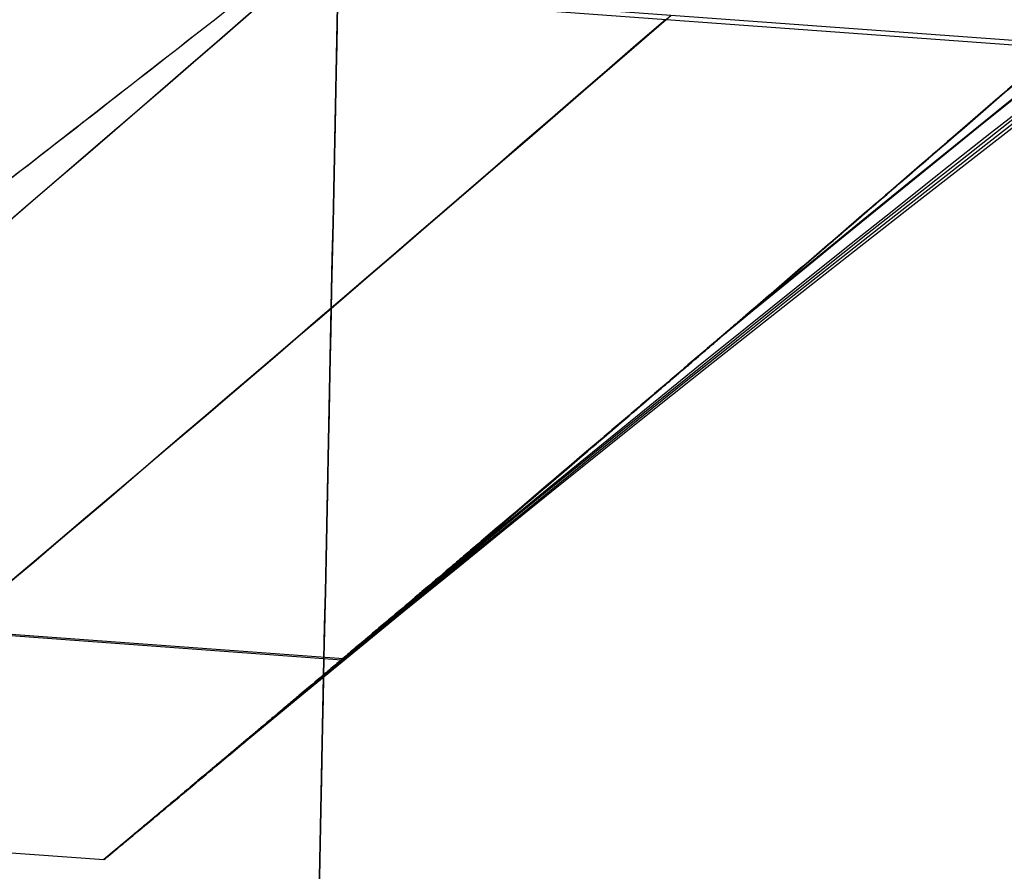
# Model space of a CAD drawing. Units: millimetres. Extents: x -312 to 251, y -31 to 821.
# Drawn here: x -307 to -304, y 403 to 406 of the extents above; entities that cross this region are included whole.
import ezdxf

# ---------------------------------------------------------------- set-up
doc = ezdxf.new("R2010")
doc.units = ezdxf.units.MM
doc.header["$MEASUREMENT"] = 0
doc.layers.add('Predefinito', color=7, linetype='Continuous', true_color=0x000000)

# ---------------------------------------------------------------- blocks, each defined once
blk = doc.blocks.new('Blocco 05')
at = {"layer": 'Predefinito'}
for points in [[(-291.4549, 410.3693, -238.1387), (-298.9032, 404.8903, -187.9937), (-303.1474, 401.3405, -144.7761), (-305.7733, 399.0866, -104.8561)], [(-291.4549, 410.3693, 238.1389), (-298.9032, 404.8903, 187.9938), (-303.1474, 401.3405, 144.7761), (-305.7733, 399.0866, 104.8561)], [(-305.918, 392.1429, -104.8561), (-305.8229, 396.705, -104.8561), (-305.7278, 401.2675, -104.8561), (-305.6328, 405.8293, -104.8561)], [(-305.6328, 405.8293, 104.8561), (-305.7278, 401.2675, 104.8561), (-305.8229, 396.705, 104.8561), (-305.918, 392.1429, 104.8561)], [(-305.6328, 405.8293, 104.8561), (-305.7278, 401.2675, 104.8561), (-305.8229, 396.705, 104.8561), (-305.918, 392.1429, 104.8561)], [(-305.6328, 405.8293, -104.8561), (-305.6907, 403.048, -104.8561), (-305.7487, 400.2665, -104.8561), (-305.8067, 397.485, -104.8561)]]:
    blk.add_open_spline(points, degree=3, dxfattribs=at)
for points, degree, knots in [([(-293.6119, 410.3073, -238.6051), (-301.0832, 404.8211, -188.3358), (-305.3397, 401.2607, -145.0052), (-307.9706, 399.0019, -104.9994), (-307.9707, 399.0019, -104.9992), (-307.9707, 399.0019, -104.9989), (-307.9707, 399.0019, -104.9986)], 3, [1.021088, 1.021088, 1.021088, 1.021088, 137.729564, 137.729564, 137.729564, 137.730484, 137.730484, 137.730484, 137.730484]), ([(-293.6119, 410.3073, 238.6052), (-301.0832, 404.8211, 188.3359), (-305.3397, 401.2607, 145.0052), (-307.9706, 399.0019, 104.9994), (-307.9707, 399.0019, 104.9992), (-307.9707, 399.0019, 104.9989), (-307.9707, 399.0019, 104.9986)], 3, [1.020949, 1.020949, 1.020949, 1.020949, 137.729564, 137.729564, 137.729564, 137.730486, 137.730486, 137.730486, 137.730486]), ([(-291.5805, 406.5907, -237.8183), (-292.5058, 405.709, -231.6103), (-293.3842, 404.8589, -225.4913), (-295.0482, 403.2308, -213.452), (-295.8344, 402.4521, -207.5267), (-297.3208, 400.9671, -195.8523), (-298.021, 400.2607, -190.1035), (-299.3404, 398.9203, -178.7733), (-299.9597, 398.2862, -173.1913), (-301.7053, 396.4898, -156.6769), (-302.719, 395.4336, -145.9765), (-304.0499, 394.0513, -130.3131), (-304.4619, 393.6242, -125.1565), (-305.2289, 392.8364, -114.9591), (-305.5838, 392.4756, -109.9184), (-305.9132, 392.1477, -104.9286)], 3, [0, 0, 0, 0, 0.125, 0.125, 0.25, 0.25, 0.375, 0.375, 0.5, 0.5, 0.75, 0.75, 0.875, 0.875, 1, 1, 1, 1]), ([(-291.5805, 406.5907, 237.8183), (-292.0458, 406.1473, 234.6962), (-292.4987, 405.7125, 231.6009), (-293.3803, 404.8605, 225.462), (-293.8091, 404.4433, 222.4185), (-295.0603, 403.2189, 213.3628), (-295.8477, 402.4389, 207.4257), (-297.3351, 400.9527, 195.7373), (-298.035, 400.2467, 189.9862), (-299.3536, 398.907, 178.6558), (-299.9722, 398.2733, 173.0767), (-301.1343, 397.0774, 162.0749), (-301.6775, 396.5151, 156.6553), (-302.6948, 395.4594, 145.9596), (-303.1689, 394.966, 140.6835), (-304.4969, 393.5867, 125.0472), (-305.2559, 392.8021, 114.8856), (-305.9132, 392.1477, 104.9286)], 3, [0, 0, 0, 0, 0.062494, 0.062494, 0.124989, 0.124989, 0.249977, 0.249977, 0.374966, 0.374966, 0.499955, 0.499955, 0.624983, 0.624983, 0.750018, 0.750018, 1, 1, 1, 1]), ([(-293.7457, 406.2841, -238.2632), (-294.6744, 405.4102, -232.0343), (-295.5545, 404.57, -225.9052), (-297.223, 402.9575, -213.8361), (-298.0113, 402.1851, -207.8963), (-299.5015, 400.7113, -196.1944), (-300.2034, 400.0102, -190.4325), (-301.5261, 398.6786, -179.0757), (-302.147, 398.0483, -173.481), (-303.8967, 396.2629, -156.9296), (-304.9126, 395.2115, -146.206), (-306.6908, 393.3745, -125.2783), (-307.4538, 392.5884, -115.0658), (-308.1136, 391.9318, -105.0669)], 3, [0, 0, 0, 0, 0.125, 0.125, 0.249997, 0.249997, 0.375, 0.375, 0.499999, 0.499999, 0.75, 0.75, 1, 1, 1, 1]), ([(-293.7457, 406.2841, 238.2632), (-294.6789, 405.4059, 232.0041), (-295.5621, 404.5614, 225.8523), (-297.2348, 402.9435, 213.7491), (-298.0243, 402.1702, 207.7977), (-299.5156, 400.696, 196.0813), (-300.2174, 399.9951, 190.3164), (-301.5393, 398.6649, 178.959), (-302.1595, 398.0355, 173.3667), (-303.3243, 396.8469, 162.3408), (-303.8689, 396.2876, 156.9073), (-304.8887, 395.2368, 146.1851), (-305.3639, 394.7454, 140.8966), (-306.2511, 393.829, 130.4506), (-306.663, 393.404, 125.2932), (-307.4297, 392.6192, 115.0956), (-307.7844, 392.2593, 110.0554), (-308.1136, 391.9318, 105.0669)], 3, [0, 0, 0, 0, 0.125, 0.125, 0.25, 0.25, 0.375, 0.375, 0.5, 0.5, 0.625, 0.625, 0.75, 0.75, 0.875, 0.875, 1, 1, 1, 1]), ([(-309.0344, 403.2284, -0.0001), (-309.0344, 403.2284, -4.3369), (-309.0163, 403.2415, -8.6734), (-308.9447, 403.2938, -17.479), (-308.8903, 403.3339, -21.9475), (-308.7445, 403.4425, -30.9579), (-308.6524, 403.5115, -35.4992), (-308.4292, 403.6784, -44.5962), (-308.2978, 403.7764, -49.1512), (-307.9976, 404.0028, -58.2121), (-307.8293, 404.131, -62.7173), (-307.4585, 404.4134, -71.6218), (-307.2572, 404.5671, -76.0205), (-306.8288, 404.8969, -84.6245), (-306.6032, 405.0717, -88.8295), (-306.1335, 405.4374, -96.9757), (-305.8915, 405.6266, -100.9166), (-305.6328, 405.8293, -104.8561)], 3, [0, 0, 0, 0, 0.123938, 0.123938, 0.251659, 0.251659, 0.38149, 0.38149, 0.511755, 0.511755, 0.640656, 0.640656, 0.766577, 0.766577, 0.887028, 0.887028, 1, 1, 1, 1]), ([(-309.0344, 403.2284, -0.0001), (-309.0344, 403.2284, 2.1396), (-309.03, 403.2316, 4.2792), (-309.0168, 403.2411, 7.5084), (-309.0113, 403.2451, 8.598), (-309.0013, 403.2523, 10.2359), (-308.9977, 403.255, 10.7842), (-308.9918, 403.2593, 11.6074), (-308.9898, 403.2607, 11.8824), (-308.9856, 403.2638, 12.4329), (-308.9835, 403.2654, 12.7084), (-308.9723, 403.2736, 14.0909), (-308.9622, 403.281, 15.198), (-308.9397, 403.2975, 17.4194), (-308.9273, 403.3067, 18.5337), (-308.907, 403.3217, 20.2077), (-308.9, 403.3269, 20.7674), (-308.8852, 403.3378, 21.8882), (-308.8776, 403.3435, 22.4493), (-308.8617, 403.3553, 23.573), (-308.8534, 403.3614, 24.1355), (-308.8364, 403.3741, 25.2618), (-308.8275, 403.3806, 25.8255), (-308.7818, 403.4147, 28.6548), (-308.7405, 403.4455, 30.9202), (-308.683, 403.4885, 33.7537), (-308.6712, 403.4974, 34.3221), (-308.6469, 403.5155, 35.4593), (-308.6345, 403.5249, 36.0282), (-308.5962, 403.5535, 37.7362), (-308.5695, 403.5735, 38.8752), (-308.4298, 403.678, 44.5742), (-308.2983, 403.7766, 49.1331), (-307.998, 404.0019, 58.2027), (-307.8295, 404.1295, 62.7126), (-307.6186, 404.2905, 67.7787), (-307.5951, 404.3084, 68.3358), (-307.5476, 404.3447, 69.4481), (-307.5236, 404.363, 70.0033), (-307.4511, 404.4186, 71.6626), (-307.4016, 404.4565, 72.7666), (-307.2514, 404.5718, 76.0499), (-307.1472, 404.652, 78.2289), (-307.0253, 404.746, 80.6768), (-307.0119, 404.7564, 80.9461), (-306.9848, 404.7773, 81.484), (-306.9713, 404.7878, 81.7526), (-306.9305, 404.8193, 82.556), (-306.903, 404.8405, 83.0908), (-306.8205, 404.9043, 84.6855), (-306.7646, 404.9476, 85.7453), (-306.5961, 405.0781, 88.8814), (-306.4805, 405.1678, 90.9574), (-306.1335, 405.4377, 96.9756), (-305.8915, 405.6266, 100.9166), (-305.6328, 405.8293, 104.8561)], 3, [0, 0, 0, 0, 0.061148, 0.061148, 0.092287, 0.092287, 0.107957, 0.107957, 0.115816, 0.115816, 0.123689, 0.123689, 0.155328, 0.155328, 0.187178, 0.187178, 0.203174, 0.203174, 0.219213, 0.219213, 0.235291, 0.235291, 0.251406, 0.251406, 0.316164, 0.316164, 0.332411, 0.332411, 0.348676, 0.348676, 0.381241, 0.381241, 0.51162, 0.51162, 0.640656, 0.640656, 0.6566, 0.6566, 0.672489, 0.672489, 0.704091, 0.704091, 0.766476, 0.766476, 0.774188, 0.774188, 0.781879, 0.781879, 0.797195, 0.797195, 0.827549, 0.827549, 0.887026, 0.887026, 1, 1, 1, 1]), ([(-305.1582, 390.5481, -104.984), (-304.4909, 391.2148, -115.1058), (-303.7311, 391.9901, -125.4012), (-302.8668, 392.8744, -135.8977), (-301.395, 394.3697, -151.992), (-299.6364, 396.1261, -168.6507), (-299.016, 396.742, -174.2772), (-297.7058, 398.034, -185.6676), (-296.2517, 399.448, -197.3439), (-295.4872, 400.186, -203.2584), (-294.095, 401.5193, -213.6472), (-292.5831, 402.9451, -224.2809), (-291.9218, 403.5644, -228.823), (-291.2362, 404.2016, -233.4242), (-290.53, 404.8523, -238.0586)], 5, [41.372689, 41.372689, 41.372689, 41.372689, 41.372689, 41.372689, 123.524198, 123.524198, 123.524198, 164.68691, 164.68691, 164.68691, 205.849622, 205.849622, 205.849622, 236.109578, 236.109578, 236.109578, 236.109578, 236.109578, 236.109578]), ([(-305.1582, 390.5481, 104.984), (-304.4909, 391.2148, 115.1058), (-303.7311, 391.9901, 125.4012), (-302.8668, 392.8744, 135.8977), (-301.395, 394.3697, 151.992), (-299.6364, 396.1261, 168.6507), (-299.016, 396.742, 174.2772), (-297.7058, 398.034, 185.6676), (-296.2517, 399.448, 197.3439), (-295.4872, 400.186, 203.2584), (-294.095, 401.5193, 213.6472), (-292.5831, 402.9451, 224.2809), (-291.9218, 403.5644, 228.823), (-291.2362, 404.2016, 233.4242), (-290.53, 404.8523, 238.0586)], 5, [41.372689, 41.372689, 41.372689, 41.372689, 41.372689, 41.372689, 123.524198, 123.524198, 123.524198, 164.68691, 164.68691, 164.68691, 205.849622, 205.849622, 205.849622, 236.109573, 236.109573, 236.109573, 236.109573, 236.109573, 236.109573])]:
    blk.add_open_spline(points, degree=degree, knots=knots, dxfattribs=at)
blk = doc.blocks.new('Blocco 03')
at = {"layer": 'Predefinito'}
for p, q in [((-303.3469, 405.4263, 112.6767), (-305.837, 405.6089, 112.8028)), ((-305.8189, 405.6237, -112.8032), (-303.3288, 405.4411, -112.6767)), ((-305.6244, 403.4742, 56.4871), (-308.1166, 403.6569, 56.5502)), ((-305.6199, 403.4778, -56.3189), (-308.1122, 403.6605, -56.3823)), ((-308.8776, 403.0205, 0.1673), (-306.3843, 402.8376, 0.1673))]:
    blk.add_line(p, q, dxfattribs=at)
for points, knots in [([(115.2551, 394.503, 91.6843), (109.1536, 393.5557, 91.6016), (103.0352, 392.7075, 91.5248), (96.8999, 391.9584, 91.454), (39.432, 384.9421, 90.7909), (-21.4841, 389.7858, 90.8168), (-79.9547, 397.0026, 91.0288), (-111.5261, 400.8993, 91.1433), (-142.8129, 408.0533, 91.6838), (-174.2483, 413.5341, 91.6817), (-198.3378, 417.7341, 91.6801), (-223.1526, 428.085, 91.3899), (-246.5242, 426.0817, 91.2897), (-259.3231, 424.9847, 91.2348), (-272.8557, 422.5079, 91.1783), (-284.2729, 417.2253, 91.1524), (-291.4418, 413.9083, 91.1362), (-298.151, 409.6725, 91.1278), (-304.4007, 404.5179, 91.1273)], [2.633902, 2.633902, 2.633902, 2.633902, 27.907757, 27.907757, 27.907757, 68.071605, 68.071605, 68.071605, 141.413108, 141.413108, 141.413108, 237.119273, 237.119273, 237.119273, 414.368641, 414.368641, 414.368641, 433.25057, 433.25057, 433.25057, 433.25057]), ([(115.3025, 394.3792, -89.9819), (109.1812, 393.4163, -89.9016), (103.043, 392.5541, -89.8266), (96.8878, 391.7927, -89.757), (39.4131, 384.6833, -89.1066), (-21.4985, 389.5887, -88.9508), (-79.9678, 396.8248, -89.1981), (-111.5384, 400.732, -89.3317), (-142.8237, 407.9058, -89.9606), (-174.2575, 413.4083, -89.9781), (-198.3458, 417.625, -89.9915), (-223.1592, 427.994, -89.6902), (-246.5292, 426.0138, -89.5913), (-259.3272, 424.9294, -89.5371), (-272.8586, 422.4681, -89.4813), (-284.2749, 417.1986, -89.4558), (-291.4654, 413.8796, -89.4397), (-298.1936, 409.6358, -89.4314), (-304.4593, 404.4673, -89.431)], [2.555003, 2.555003, 2.555003, 2.555003, 27.907757, 27.907757, 27.907757, 68.071605, 68.071605, 68.071605, 141.413108, 141.413108, 141.413108, 237.119273, 237.119273, 237.119273, 414.368641, 414.368641, 414.368641, 433.309401, 433.309401, 433.309401, 433.309401]), ([(116.221, 392.5807, -58.6004), (109.7333, 391.356, -58.5603), (103.2279, 390.2615, -58.5147), (96.7048, 389.2974, -58.4638), (39.1274, 380.7874, -58.0136), (-21.7092, 386.715, -55.0502), (-80.1586, 394.2225, -55.8432), (-111.7185, 398.2761, -56.2714), (-142.9859, 405.6942, -58.256), (-174.3964, 411.5139, -58.5853), (-198.4669, 415.9736, -58.8377), (-223.2596, 426.6246, -58.3821), (-246.6041, 424.9916, -58.3122), (-259.3882, 424.0973, -58.274), (-272.9026, 421.8686, -58.2346), (-284.3043, 416.7975, -58.2166), (-291.9108, 413.4144, -58.2046), (-298.9988, 408.99, -58.1988), (-305.5683, 403.5242, -58.1991)], [1.087606, 1.087606, 1.087606, 1.087606, 27.907757, 27.907757, 27.907757, 68.071605, 68.071605, 68.071605, 141.413108, 141.413108, 141.413108, 237.119273, 237.119273, 237.119273, 414.368641, 414.368641, 414.368641, 434.430631, 434.430631, 434.430631, 434.430631]), ([(116.4373, 392.1832, 48.7309), (109.8638, 390.8947, 48.7014), (103.2724, 389.744, 48.6643), (96.6633, 388.7312, 48.6195), (39.0626, 379.9045, 48.229), (-21.7535, 386.1108, 44.8292), (-80.1992, 393.6692, 45.6978), (-111.757, 397.7505, 46.1668), (-143.0223, 405.1979, 48.3368), (-174.4279, 411.0842, 48.7164), (-198.4946, 415.5949, 49.0073), (-223.2824, 426.314, 48.5444), (-246.6211, 424.7597, 48.4853), (-259.402, 423.9086, 48.4529), (-272.9125, 421.7327, 48.4196), (-284.311, 416.7066, 48.4044), (-292.0155, 413.3093, 48.3941), (-299.1879, 408.8421, 48.3891), (-305.8281, 403.305, 48.3896)], [0.744684, 0.744684, 0.744684, 0.744684, 27.907757, 27.907757, 27.907757, 68.071605, 68.071605, 68.071605, 141.413108, 141.413108, 141.413108, 237.119273, 237.119273, 237.119273, 414.368641, 414.368641, 414.368641, 434.695176, 434.695176, 434.695176, 434.695176]), ([(116.6696, 391.7378, -34.3752), (110.0032, 390.3765, -34.3588), (103.3188, 389.1618, -34.3333), (96.6166, 388.0939, -34.2987), (38.9898, 378.9115, -34.0014), (-21.8005, 385.4702, -30.5376), (-80.2426, 393.0773, -31.3898), (-111.7985, 397.1848, -31.85), (-143.0629, 404.6437, -33.9746), (-174.4634, 410.6005, -34.3637), (-198.5262, 415.1653, -34.6619), (-223.3081, 425.9644, -34.24), (-246.6402, 424.4988, -34.1975), (-259.4176, 423.6962, -34.1743), (-272.9237, 421.5797, -34.1503), (-284.3185, 416.6042, -34.1393), (-292.1271, 413.1946, -34.1318), (-299.3888, 408.6843, -34.1283), (-306.1035, 403.0732, -34.1287)], [0.374341, 0.374341, 0.374341, 0.374341, 27.907757, 27.907757, 27.907757, 68.071605, 68.071605, 68.071605, 141.413108, 141.413108, 141.413108, 237.119273, 237.119273, 237.119273, 414.368641, 414.368641, 414.368641, 434.976352, 434.976352, 434.976352, 434.976352]), ([(116.9055, 391.3022, 0), (110.1451, 389.8664, 0), (103.3667, 388.5866, 0), (96.5703, 387.4629, 0), (38.9179, 377.9304, 0), (-21.8416, 384.9098, 0), (-80.2813, 392.5488, 0), (-111.836, 396.6736, 0), (-143.1026, 404.1033, 0), (-174.4985, 410.1216, 0), (-198.5578, 414.7336, 0), (-223.3334, 425.6184, 0), (-246.6592, 424.2405, 0), (-259.433, 423.4859, 0), (-272.9348, 421.4282, 0), (-284.3259, 416.5029, 0), (-292.2409, 413.0805, 0), (-299.5938, 408.5255, 0), (-306.3843, 402.8376, 0)], [0.000001, 0.000001, 0.000001, 0.000001, 27.907757, 27.907757, 27.907757, 68.071605, 68.071605, 68.071605, 141.413108, 141.413108, 141.413108, 237.119273, 237.119273, 237.119273, 414.368641, 414.368641, 414.368641, 435.26398, 435.26398, 435.26398, 435.26398]), ([(-304.4593, 404.4673, -89.431), (-304.4558, 404.4703, -89.502), (-304.453, 404.4727, -89.573), (-304.4471, 404.4778, -89.7148), (-304.444, 404.4804, -89.7856), (-304.4348, 404.4882, -89.9978), (-304.4287, 404.4935, -90.139), (-304.4104, 404.5092, -90.5616), (-304.3981, 404.5197, -90.8422), (-304.3614, 404.5511, -91.6805), (-304.3369, 404.5721, -92.2345), (-304.2634, 404.6351, -93.882), (-304.2144, 404.6772, -94.9607), (-304.1166, 404.7612, -97.0775), (-304.0677, 404.8031, -98.1154), (-303.9708, 404.8865, -100.1488), (-303.9227, 404.928, -101.1442), (-303.7795, 405.0513, -104.0639), (-303.6856, 405.1323, -105.9217), (-303.5027, 405.2904, -109.4462), (-303.4137, 405.3675, -111.1127), (-303.3288, 405.4411, -112.6767)], [0.7943168, 0.7943168, 0.7943168, 0.7943168, 0.7959237, 0.7959237, 0.7975306, 0.7975306, 0.8007444, 0.8007444, 0.807172, 0.807172, 0.8200272, 0.8200272, 0.8457376, 0.8457376, 0.871448, 0.871448, 0.8971584, 0.8971584, 0.9485792, 0.9485792, 1, 1, 1, 1]), ([(-303.3288, 405.4411, -112.6767), (-303.4338, 405.35, -110.741), (-303.5366, 405.2615, -108.805), (-303.7359, 405.0892, -104.9322), (-303.8326, 405.0055, -102.9954), (-304.0207, 404.843, -99.121), (-304.1123, 404.7642, -97.1835), (-304.2455, 404.6497, -94.2767), (-304.2892, 404.6121, -93.3077), (-304.3538, 404.5566, -91.8541), (-304.3751, 404.5383, -91.3695), (-304.4069, 404.511, -90.6426), (-304.4175, 404.502, -90.4003), (-304.4332, 404.4884, -90.0368), (-304.4385, 404.4839, -89.9157), (-304.4463, 404.4772, -89.7339), (-304.4489, 404.475, -89.6734), (-304.454, 404.4705, -89.5522), (-304.4565, 404.4682, -89.4916), (-304.4591, 404.466, -89.431)], [-1, -1, -1, -1, -0.9485792, -0.9485792, -0.8971584, -0.8971584, -0.8457376, -0.8457376, -0.8200272, -0.8200272, -0.807172, -0.807172, -0.8007444, -0.8007444, -0.7975306, -0.7975306, -0.7959237, -0.7959237, -0.7943168, -0.7943168, -0.7943168, -0.7943168]), ([(-303.3469, 405.4263, 112.6767), (-303.4262, 405.3575, 111.2109), (-303.5092, 405.2856, 109.6549), (-303.6794, 405.1384, 106.374), (-303.7668, 405.063, 104.6492), (-303.9444, 404.9099, 101.0423), (-304.0347, 404.8321, 99.1601), (-304.1715, 404.7145, 96.2276), (-304.2172, 404.6753, 95.2319), (-304.2858, 404.6164, 93.7121), (-304.3087, 404.5968, 93.2011), (-304.343, 404.5674, 92.4282), (-304.3545, 404.5575, 92.1695), (-304.3716, 404.5428, 91.7799), (-304.3774, 404.5379, 91.6497), (-304.3859, 404.5306, 91.4541), (-304.3888, 404.5281, 91.3888), (-304.3931, 404.5245, 91.2908), (-304.3945, 404.5232, 91.2581), (-304.3967, 404.5214, 91.2091), (-304.3973, 404.5208, 91.1927), (-304.3989, 404.5195, 91.16), (-304.3998, 404.5187, 91.1437), (-304.4007, 404.5179, 91.1273)], [0, 0, 0, 0, 0.04815, 0.04815, 0.0963, 0.0963, 0.14445, 0.14445, 0.1685249, 0.1685249, 0.1805624, 0.1805624, 0.1865812, 0.1865812, 0.1895905, 0.1895905, 0.1910952, 0.1910952, 0.1918476, 0.1918476, 0.1922237, 0.1922237, 0.1925999, 0.1925999, 0.1925999, 0.1925999]), ([(-304.4005, 404.5172, 91.1273), (-304.4, 404.5177, 91.1414), (-304.3992, 404.5183, 91.1554), (-304.3978, 404.5193, 91.1835), (-304.3973, 404.5198, 91.1975), (-304.3954, 404.5214, 91.2396), (-304.3942, 404.5225, 91.2677), (-304.3905, 404.5256, 91.3519), (-304.388, 404.5277, 91.4081), (-304.3806, 404.5341, 91.5766), (-304.3757, 404.5383, 91.6889), (-304.3609, 404.551, 92.0258), (-304.351, 404.5596, 92.2504), (-304.3211, 404.5852, 92.9243), (-304.3011, 404.6025, 93.3735), (-304.2405, 404.6546, 94.721), (-304.1995, 404.6898, 95.6193), (-304.0747, 404.7972, 98.314), (-303.9893, 404.8708, 100.1101), (-303.814, 405.0223, 103.7017), (-303.7241, 405.1002, 105.4972), (-303.5391, 405.2601, 109.0875), (-303.4439, 405.3421, 110.8822), (-303.3469, 405.4263, 112.6767)], [-0.1925999, -0.1925999, -0.1925999, -0.1925999, -0.1922237, -0.1922237, -0.1918476, -0.1918476, -0.1910952, -0.1910952, -0.1895905, -0.1895905, -0.1865812, -0.1865812, -0.1805624, -0.1805624, -0.1685249, -0.1685249, -0.1444499, -0.1444499, -0.0963, -0.0963, -0.04815, -0.04815, 0, 0, 0, 0]), ([(-304.4007, 404.5179, 91.1273), (-304.4045, 404.5147, 91.0309), (-304.4087, 404.5111, 90.9346), (-304.417, 404.5039, 90.7416), (-304.4212, 404.5003, 90.645), (-304.4339, 404.4895, 90.3543), (-304.4423, 404.4823, 90.1602), (-304.4675, 404.4607, 89.5745), (-304.4843, 404.4464, 89.183), (-304.5093, 404.4249, 88.5941), (-304.5177, 404.4178, 88.3967), (-304.5344, 404.4034, 88.0007), (-304.5428, 404.3963, 87.8022), (-304.5679, 404.3748, 87.2035), (-304.5846, 404.3605, 86.8033), (-304.6095, 404.3392, 86.2013), (-304.6179, 404.3321, 85.9996), (-304.6345, 404.3179, 85.5951), (-304.6428, 404.3108, 85.3924), (-304.6678, 404.2895, 84.781), (-304.6843, 404.2754, 84.3723), (-304.709, 404.2543, 83.7578), (-304.7173, 404.2472, 83.5519), (-304.7337, 404.2332, 83.1392), (-304.742, 404.2262, 82.9323), (-304.7667, 404.2051, 82.3086), (-304.783, 404.1911, 81.8918), (-304.9346, 404.0619, 78.0045), (-305.0615, 403.9539, 74.5336), (-305.1949, 403.8406, 70.6121), (-305.2101, 403.8278, 70.1622), (-305.2326, 403.8086, 69.4861), (-305.2401, 403.8023, 69.2599), (-305.2551, 403.7896, 68.8067), (-305.2625, 403.7832, 68.5796), (-305.2999, 403.7515, 67.4365), (-305.3293, 403.7267, 66.5204), (-305.4167, 403.6526, 63.7353), (-305.4728, 403.6051, 61.8663), (-305.5401, 403.5482, 59.5226), (-305.5535, 403.5368, 59.0481), (-305.5802, 403.5143, 58.0963), (-305.5934, 403.5031, 57.6191), (-305.613, 403.4865, 56.9022), (-305.6195, 403.481, 56.6625), (-305.6324, 403.4701, 56.1826), (-305.6389, 403.4647, 55.9423), (-305.6581, 403.4484, 55.2194), (-305.6708, 403.4377, 54.7369), (-305.7085, 403.4058, 53.2816), (-305.7331, 403.3851, 52.309), (-305.769, 403.3549, 50.8463), (-305.7808, 403.3449, 50.3564), (-305.7983, 403.3301, 49.6205), (-305.8042, 403.3252, 49.3747), (-305.8128, 403.3179, 49.0057), (-305.8157, 403.3155, 48.8825), (-305.82, 403.3118, 48.6977), (-305.8214, 403.3106, 48.6361), (-305.8243, 403.3082, 48.5128), (-305.8257, 403.307, 48.4512), (-305.8281, 403.305, 48.3896)], [0.1925999, 0.1925999, 0.1925999, 0.1925999, 0.1951752, 0.1951752, 0.1977581, 0.1977581, 0.2029462, 0.2029462, 0.2134113, 0.2134113, 0.2186877, 0.2186877, 0.2239932, 0.2239932, 0.23469, 0.23469, 0.2400809, 0.2400809, 0.2454999, 0.2454999, 0.2564208, 0.2564208, 0.2619224, 0.2619224, 0.267451, 0.267451, 0.2785885, 0.2785885, 0.3713251, 0.3713251, 0.383343, 0.383343, 0.3893853, 0.3893853, 0.3954494, 0.3954494, 0.4199194, 0.4199194, 0.4698362, 0.4698362, 0.4825078, 0.4825078, 0.4952525, 0.4952525, 0.5016518, 0.5016518, 0.5080686, 0.5080686, 0.5209539, 0.5209539, 0.5469252, 0.5469252, 0.5600073, 0.5600073, 0.5665716, 0.5665716, 0.5698594, 0.5698594, 0.5715048, 0.5715048, 0.5731509, 0.5731509, 0.5731509, 0.5731509]), ([(-305.8275, 403.3031, 48.3896), (-305.827, 403.3036, 48.4174), (-305.8263, 403.3042, 48.4453), (-305.8248, 403.3052, 48.501), (-305.8241, 403.3058, 48.5288), (-305.8222, 403.3074, 48.6124), (-305.8209, 403.3085, 48.6681), (-305.817, 403.3118, 48.8352), (-305.8144, 403.314, 48.9466), (-305.8066, 403.3206, 49.2808), (-305.8013, 403.325, 49.5036), (-305.7854, 403.3384, 50.172), (-305.7747, 403.3474, 50.6175), (-305.7421, 403.3749, 51.9542), (-305.7198, 403.3937, 52.8453), (-305.6511, 403.4516, 55.5185), (-305.6031, 403.4922, 57.3004), (-305.452, 403.6199, 62.6454), (-305.3423, 403.713, 66.208), (-305.1044, 403.9151, 73.3313), (-304.9762, 404.0242, 76.892), (-304.7705, 404.2, 82.2327), (-304.6996, 404.2607, 84.0135), (-304.5899, 404.3546, 86.6831), (-304.5528, 404.3864, 87.572), (-304.4962, 404.4349, 88.9054), (-304.4773, 404.4512, 89.3498), (-304.4486, 404.4758, 90.0164), (-304.439, 404.484, 90.2386), (-304.4245, 404.4964, 90.5718), (-304.4197, 404.5006, 90.6829), (-304.4124, 404.5068, 90.8496), (-304.41, 404.5089, 90.9051), (-304.4053, 404.513, 91.0162), (-304.4031, 404.5151, 91.0718), (-304.4005, 404.5172, 91.1273)], [-0.5731509, -0.5731509, -0.5731509, -0.5731509, -0.5724076, -0.5724076, -0.5716644, -0.5716644, -0.5701778, -0.5701778, -0.5672048, -0.5672048, -0.5612587, -0.5612587, -0.5493665, -0.5493665, -0.525582, -0.525582, -0.4780131, -0.4780131, -0.3828754, -0.3828754, -0.2877377, -0.2877377, -0.2401348, -0.2401348, -0.2163674, -0.2163674, -0.2044836, -0.2044836, -0.1985418, -0.1985418, -0.1955708, -0.1955708, -0.1940854, -0.1940854, -0.1925999, -0.1925999, -0.1925999, -0.1925999]), ([(-305.5683, 403.5242, -58.1991), (-305.5628, 403.5288, -58.3762), (-305.5579, 403.5329, -58.5532), (-305.548, 403.5414, -58.907), (-305.543, 403.5456, -59.0836), (-305.528, 403.5583, -59.6125), (-305.5178, 403.5669, -59.9647), (-305.4974, 403.5841, -60.6675), (-305.4872, 403.5928, -61.0181), (-305.4665, 403.6102, -61.7178), (-305.4561, 403.619, -62.0668), (-305.4352, 403.6367, -62.7633), (-305.4247, 403.6456, -63.1107), (-305.4036, 403.6635, -63.8038), (-305.3929, 403.6725, -64.1495), (-305.3715, 403.6906, -64.8393), (-305.3608, 403.6998, -65.1834), (-305.3392, 403.7181, -65.8698), (-305.3283, 403.7273, -66.2122), (-305.2956, 403.755, -67.2339), (-305.2735, 403.7737, -67.9134), (-305.2289, 403.8115, -69.265), (-305.2064, 403.8306, -69.9372), (-305.161, 403.8692, -71.2742), (-305.1381, 403.8886, -71.939), (-305.1034, 403.9181, -72.9333), (-305.0918, 403.928, -73.2628), (-305.0685, 403.9478, -73.9199), (-305.0568, 403.9577, -74.2475), (-304.9988, 404.007, -75.8653), (-304.9513, 404.0474, -77.1555), (-304.8788, 404.1092, -79.0783), (-304.8546, 404.1297, -79.7109), (-304.8181, 404.1609, -80.6567), (-304.806, 404.1712, -80.9698), (-304.7816, 404.192, -81.5938), (-304.7694, 404.2024, -81.9047), (-304.7328, 404.2336, -82.8308), (-304.7082, 404.2546, -83.4459), (-304.671, 404.2863, -84.3653), (-304.6587, 404.2969, -84.6694), (-304.6401, 404.3128, -85.1248), (-304.6339, 404.3181, -85.2761), (-304.6215, 404.3287, -85.578), (-304.6153, 404.334, -85.7286), (-304.5967, 404.3498, -86.1788), (-304.5842, 404.3605, -86.4784), (-304.5655, 404.3765, -86.9268), (-304.5593, 404.3818, -87.0757), (-304.5468, 404.3924, -87.3729), (-304.5406, 404.3978, -87.5212), (-304.5281, 404.4085, -87.8172), (-304.5218, 404.4138, -87.9649), (-304.5094, 404.4245, -88.2597), (-304.5031, 404.4298, -88.4068), (-304.4906, 404.4405, -88.7004), (-304.4843, 404.4459, -88.8468), (-304.4749, 404.4539, -89.0664), (-304.4718, 404.4566, -89.1394), (-304.4671, 404.4606, -89.2488), (-304.4656, 404.4619, -89.2853), (-304.4632, 404.464, -89.34), (-304.4625, 404.4646, -89.3582), (-304.4607, 404.4661, -89.3946), (-304.4599, 404.4668, -89.4128), (-304.4593, 404.4673, -89.431)], [0.518986, 0.518986, 0.518986, 0.518986, 0.5236668, 0.5236668, 0.5283373, 0.5283373, 0.5376481, 0.5376481, 0.5469176, 0.5469176, 0.5561452, 0.5561452, 0.5653301, 0.5653301, 0.5744714, 0.5744714, 0.5835684, 0.5835684, 0.5926203, 0.5926203, 0.6105857, 0.6105857, 0.6283615, 0.6283615, 0.6459414, 0.6459414, 0.6546559, 0.6546559, 0.6633192, 0.6633192, 0.6974434, 0.6974434, 0.7141774, 0.7141774, 0.7224596, 0.7224596, 0.7306843, 0.7306843, 0.7469579, 0.7469579, 0.7550053, 0.7550053, 0.7590063, 0.7590063, 0.762992, 0.762992, 0.7709173, 0.7709173, 0.7748567, 0.7748567, 0.7787804, 0.7787804, 0.7826883, 0.7826883, 0.7865804, 0.7865804, 0.7904565, 0.7904565, 0.7923886, 0.7923886, 0.7933531, 0.7933531, 0.793835, 0.793835, 0.7943168, 0.7943168, 0.7943168, 0.7943168]), ([(-304.4591, 404.466, -89.431), (-304.46, 404.4652, -89.4107), (-304.461, 404.4645, -89.3904), (-304.4629, 404.463, -89.3498), (-304.4638, 404.4623, -89.3295), (-304.4664, 404.46, -89.2685), (-304.4681, 404.4585, -89.2279), (-304.4733, 404.454, -89.106), (-304.4768, 404.451, -89.0247), (-304.4873, 404.4421, -88.7809), (-304.4942, 404.4362, -88.6184), (-304.5149, 404.4184, -88.1307), (-304.5287, 404.4066, -87.8057), (-304.5697, 404.3714, -86.8304), (-304.5968, 404.3482, -86.1801), (-304.6771, 404.2795, -84.2293), (-304.7293, 404.2348, -82.9286), (-304.8824, 404.1039, -79.0261), (-304.9797, 404.0209, -76.4239), (-305.1647, 403.8636, -71.2185), (-305.2522, 403.7892, -68.6153), (-305.3762, 403.684, -64.7097), (-305.4163, 403.65, -63.4078), (-305.4746, 403.6007, -61.4547), (-305.4937, 403.5845, -60.8036), (-305.522, 403.5606, -59.827), (-305.5314, 403.5527, -59.5015), (-305.5498, 403.537, -58.8503), (-305.559, 403.5292, -58.5248), (-305.5677, 403.5215, -58.1992)], [-0.7943168, -0.7943168, -0.7943168, -0.7943168, -0.793779, -0.793779, -0.7932413, -0.7932413, -0.7921658, -0.7921658, -0.7900147, -0.7900147, -0.7857127, -0.7857127, -0.7771086, -0.7771086, -0.7599004, -0.7599004, -0.7254841, -0.7254841, -0.6566514, -0.6566514, -0.5878187, -0.5878187, -0.5534024, -0.5534024, -0.5361942, -0.5361942, -0.5275901, -0.5275901, -0.518986, -0.518986, -0.518986, -0.518986]), ([(-306.1035, 403.0732, -34.1287), (-306.1013, 403.075, -34.2058), (-306.1006, 403.0756, -34.2456), (-306.0983, 403.0776, -34.3873), (-306.0972, 403.0785, -34.452), (-306.094, 403.0812, -34.6458), (-306.0918, 403.083, -34.7751), (-306.0853, 403.0885, -35.1624), (-306.0809, 403.0922, -35.4205), (-306.0676, 403.1033, -36.1936), (-306.0586, 403.1109, -36.7085), (-306.0402, 403.1264, -37.7367), (-306.0308, 403.1343, -38.2499), (-306.0117, 403.1504, -39.2745), (-306.002, 403.1586, -39.7859), (-305.9822, 403.1752, -40.8068), (-305.9721, 403.1837, -41.3162), (-305.9516, 403.2009, -42.3333), (-305.9412, 403.2097, -42.8408), (-305.9201, 403.2275, -43.8537), (-305.9094, 403.2365, -44.3592), (-305.8876, 403.2548, -45.368), (-305.8765, 403.2641, -45.8714), (-305.8209, 403.311, -48.3655), (-305.7736, 403.3509, -50.3562), (-305.6988, 403.414, -53.3275), (-305.6734, 403.4354, -54.3081), (-305.6409, 403.4629, -55.5323), (-305.6344, 403.4684, -55.7759), (-305.6213, 403.4794, -56.2623), (-305.6147, 403.485, -56.5052), (-305.6015, 403.4962, -56.9902), (-305.5948, 403.5018, -57.2324), (-305.5848, 403.5103, -57.5955), (-305.5814, 403.5131, -57.7163), (-305.5764, 403.5174, -57.8975), (-305.5747, 403.5188, -57.9578), (-305.5722, 403.5209, -58.0484), (-305.5714, 403.5216, -58.0785), (-305.5695, 403.5232, -58.1388), (-305.5682, 403.5243, -58.1689), (-305.5683, 403.5242, -58.1991)], [0.3016408, 0.3016408, 0.3016408, 0.3016408, 0.3037263, 0.3037263, 0.3054743, 0.3054743, 0.3089684, 0.3089684, 0.3159482, 0.3159482, 0.3298738, 0.3298738, 0.3437523, 0.3437523, 0.3575819, 0.3575819, 0.3713605, 0.3713605, 0.3850861, 0.3850861, 0.3987566, 0.3987566, 0.4123702, 0.4123702, 0.4662143, 0.4662143, 0.4927422, 0.4927422, 0.4993304, 0.4993304, 0.5059006, 0.5059006, 0.5124526, 0.5124526, 0.5157216, 0.5157216, 0.5173544, 0.5173544, 0.5181703, 0.5181703, 0.518986, 0.518986, 0.518986, 0.518986]), ([(-305.5677, 403.5215, -58.1992), (-305.5686, 403.5207, -58.1679), (-305.5698, 403.52, -58.1365), (-305.5717, 403.5186, -58.0739), (-305.5725, 403.5178, -58.0426), (-305.5752, 403.5156, -57.9486), (-305.5769, 403.5141, -57.8859), (-305.5821, 403.5097, -57.698), (-305.5856, 403.5068, -57.5726), (-305.596, 403.498, -57.1967), (-305.6029, 403.4922, -56.9461), (-305.6234, 403.4749, -56.1941), (-305.6369, 403.4635, -55.6929), (-305.6768, 403.4298, -54.1889), (-305.7027, 403.4079, -53.1863), (-305.7781, 403.3443, -50.1781), (-305.8256, 403.3044, -48.1724), (-305.9147, 403.2295, -44.1606), (-305.9563, 403.1945, -42.1545), (-306.0145, 403.1458, -39.145), (-306.0331, 403.1301, -38.1418), (-306.06, 403.1076, -36.637), (-306.0688, 403.1003, -36.1353), (-306.0817, 403.0895, -35.3829), (-306.086, 403.0859, -35.132), (-306.0923, 403.0806, -34.7558), (-306.0944, 403.0789, -34.6304), (-306.0975, 403.0763, -34.4422), (-306.0986, 403.0754, -34.3795), (-306.1001, 403.0741, -34.2855), (-306.1006, 403.0737, -34.2541), (-306.102, 403.0728, -34.1914), (-306.1027, 403.0724, -34.1601), (-306.103, 403.0719, -34.1287)], [-0.518986, -0.518986, -0.518986, -0.518986, -0.518137, -0.518137, -0.517288, -0.517288, -0.51559, -0.51559, -0.512194, -0.512194, -0.505402, -0.505402, -0.4918179, -0.4918179, -0.4646497, -0.4646497, -0.4103134, -0.4103134, -0.3559771, -0.3559771, -0.328809, -0.328809, -0.3152249, -0.3152249, -0.3084328, -0.3084328, -0.3050368, -0.3050368, -0.3033388, -0.3033388, -0.3024898, -0.3024898, -0.3016408, -0.3016408, -0.3016408, -0.3016408]), ([(-305.8281, 403.305, 48.3896), (-305.8303, 403.3032, 48.2696), (-305.8329, 403.301, 48.1497), (-305.8382, 403.2965, 47.9098), (-305.8409, 403.2942, 47.7897), (-305.8491, 403.2873, 47.4293), (-305.8546, 403.2827, 47.1888), (-305.8708, 403.269, 46.4659), (-305.8814, 403.2601, 45.9835), (-305.9024, 403.2424, 45.0165), (-305.9128, 403.2336, 44.5321), (-305.9332, 403.2165, 43.5612), (-305.9433, 403.208, 43.0748), (-305.9631, 403.1913, 42.1001), (-305.9729, 403.1831, 41.6118), (-305.9921, 403.1669, 40.6334), (-306.0015, 403.159, 40.1433), (-306.0294, 403.1355, 38.6678), (-306.0474, 403.1204, 37.6824), (-306.0733, 403.0986, 36.2019), (-306.0818, 403.0915, 35.7067), (-306.0984, 403.0775, 34.7148), (-306.1066, 403.0706, 34.2181), (-306.1306, 403.0504, 32.7237), (-306.146, 403.0376, 31.7259), (-306.1679, 403.0191, 30.2271), (-306.1751, 403.0131, 29.7261), (-306.189, 403.0014, 28.7229), (-306.1959, 402.9957, 28.2207), (-306.2091, 402.9845, 27.215), (-306.2156, 402.9791, 26.7115), (-306.2282, 402.9686, 25.7034), (-306.2343, 402.9634, 25.1988), (-306.2461, 402.9535, 24.1885), (-306.2519, 402.9487, 23.6827), (-306.263, 402.9393, 22.6703), (-306.2684, 402.9348, 22.1635), (-306.284, 402.9217, 20.6406), (-306.2937, 402.9135, 19.6244), (-306.3207, 402.8909, 16.5667), (-306.3357, 402.8783, 14.5251), (-306.3721, 402.8479, 8.3781), (-306.3843, 402.8376, 4.2728), (-306.3843, 402.8376, 0.1673)], [0.5731509, 0.5731509, 0.5731509, 0.5731509, 0.5763361, 0.5763361, 0.5795245, 0.5795245, 0.5859114, 0.5859114, 0.5987263, 0.5987263, 0.6115943, 0.6115943, 0.6245137, 0.6245137, 0.6374827, 0.6374827, 0.6504996, 0.6504996, 0.6766702, 0.6766702, 0.6898204, 0.6898204, 0.7030115, 0.7030115, 0.7295093, 0.7295093, 0.7428126, 0.7428126, 0.7561498, 0.7561498, 0.7695191, 0.7695191, 0.7829188, 0.7829188, 0.7963481, 0.7963481, 0.8098037, 0.8098037, 0.8367866, 0.8367866, 0.8909957, 0.8909957, 1, 1, 1, 1]), ([(-306.3843, 402.8376, 0.1673), (-306.3843, 402.8376, 4.1875), (-306.3726, 402.8472, 8.2075), (-306.3261, 402.8856, 16.2468), (-306.2914, 402.9145, 20.2661), (-306.1987, 402.9918, 28.3036), (-306.1406, 403.0402, 32.3219), (-306.0362, 403.1276, 38.3481), (-305.9985, 403.1593, 40.3567), (-305.9376, 403.2104, 43.3693), (-305.9165, 403.228, 44.3734), (-305.8839, 403.2555, 45.8795), (-305.8728, 403.2648, 46.3816), (-305.856, 403.279, 47.1346), (-305.8503, 403.2837, 47.3856), (-305.8418, 403.2909, 47.7621), (-305.8389, 403.2933, 47.8876), (-305.8333, 403.2982, 48.1386), (-305.8306, 403.3006, 48.2641), (-305.8275, 403.3031, 48.3896)], [-1, -1, -1, -1, -0.8932877, -0.8932877, -0.7865755, -0.7865755, -0.6798632, -0.6798632, -0.626507, -0.626507, -0.599829, -0.599829, -0.5864899, -0.5864899, -0.5798204, -0.5798204, -0.5764857, -0.5764857, -0.5731509, -0.5731509, -0.5731509, -0.5731509]), ([(-306.3843, 402.8376, 0), (-306.3842, 402.8377, -2.8731), (-306.378, 402.8429, -5.7462), (-306.3598, 402.8582, -10.0523), (-306.3522, 402.8645, -11.4852), (-306.3388, 402.8758, -13.633), (-306.3339, 402.8799, -14.348), (-306.3235, 402.8886, -15.7765), (-306.3179, 402.8933, -16.4902), (-306.3001, 402.9082, -18.6266), (-306.2868, 402.9193, -20.0494), (-306.2647, 402.9379, -22.1808), (-306.257, 402.9443, -22.8896), (-306.2409, 402.9578, -24.3051), (-306.2325, 402.9649, -25.0118), (-306.2151, 402.9795, -26.4231), (-306.206, 402.9872, -27.1277), (-306.1918, 402.9991, -28.1837), (-306.187, 403.0031, -28.5351), (-306.1772, 403.0113, -29.2373), (-306.1722, 403.0155, -29.5881), (-306.1621, 403.024, -30.289), (-306.157, 403.0283, -30.6392), (-306.1466, 403.037, -31.3389), (-306.1412, 403.0415, -31.6884), (-306.1305, 403.0506, -32.3867), (-306.125, 403.0551, -32.7355), (-306.1139, 403.0645, -33.4324), (-306.108, 403.0694, -33.7806), (-306.1035, 403.0732, -34.1287)], [0.0007786, 0.0007786, 0.0007786, 0.0007786, 0.0767575, 0.0767575, 0.1146513, 0.1146513, 0.1335578, 0.1335578, 0.1524311, 0.1524311, 0.1900578, 0.1900578, 0.208802, 0.208802, 0.2274938, 0.2274938, 0.2461283, 0.2461283, 0.2554226, 0.2554226, 0.2647008, 0.2647008, 0.2739624, 0.2739624, 0.2832066, 0.2832066, 0.292433, 0.292433, 0.3016408, 0.3016408, 0.3016408, 0.3016408]), ([(-306.103, 403.0719, -34.1287), (-306.1059, 403.0695, -33.951), (-306.1086, 403.0671, -33.7733), (-306.1142, 403.0623, -33.418), (-306.1171, 403.0599, -33.2403), (-306.1256, 403.0528, -32.7072), (-306.1312, 403.0481, -32.3518), (-306.1476, 403.0344, -31.2856), (-306.1582, 403.0256, -30.5748), (-306.1888, 403, -28.4424), (-306.2078, 402.9841, -27.0206), (-306.2604, 402.9403, -22.7552), (-306.2897, 402.916, -19.9113), (-306.3601, 402.8575, -11.3789), (-306.3841, 402.838, -5.6897), (-306.3843, 402.8376, 0)], [-0.3016408, -0.3016408, -0.3016408, -0.3016408, -0.2969398, -0.2969398, -0.2922389, -0.2922389, -0.2828369, -0.2828369, -0.264033, -0.264033, -0.2264252, -0.2264252, -0.1512097, -0.1512097, -0.0007786, -0.0007786, -0.0007786, -0.0007786])]:
    blk.add_open_spline(points, degree=3, knots=knots, dxfattribs=at)
for points in [[(-308.8776, 403.0205, 0.1673), (-308.8776, 403.0205, -37.5541), (-307.856, 403.8595, -75.2533), (-305.8189, 405.6237, -112.8032)], [(-308.8776, 403.0205, 0.1673), (-308.8776, 403.0205, 37.7761), (-307.8618, 403.8548, 75.3677), (-305.837, 405.6089, 112.8028)], [(-307.6309, 402.929, 0.1673), (-307.6309, 402.929, -37.5329), (-306.6097, 403.7682, -75.2111), (-304.5738, 405.5323, -112.7399)], [(-304.5919, 405.5176, 112.7397), (-306.6156, 403.7635, 75.3256), (-307.6309, 402.929, 37.755), (-307.6309, 402.929, 0.1673)], [(-306.3843, 402.8376, 0.1673), (-306.3843, 402.8376, 0.1115), (-306.3843, 402.8376, 0.0558), (-306.3843, 402.8376, 0)]]:
    blk.add_open_spline(points, degree=3, dxfattribs=at)

msp = doc.modelspace()

# ---------------------------------------------------------------- block references
at = {"layer": 'Predefinito'}
for name in ['Blocco 03', 'Blocco 05']:
    msp.add_blockref(name, (0, 0), dxfattribs=at)

doc.saveas('drawing.dxf')
